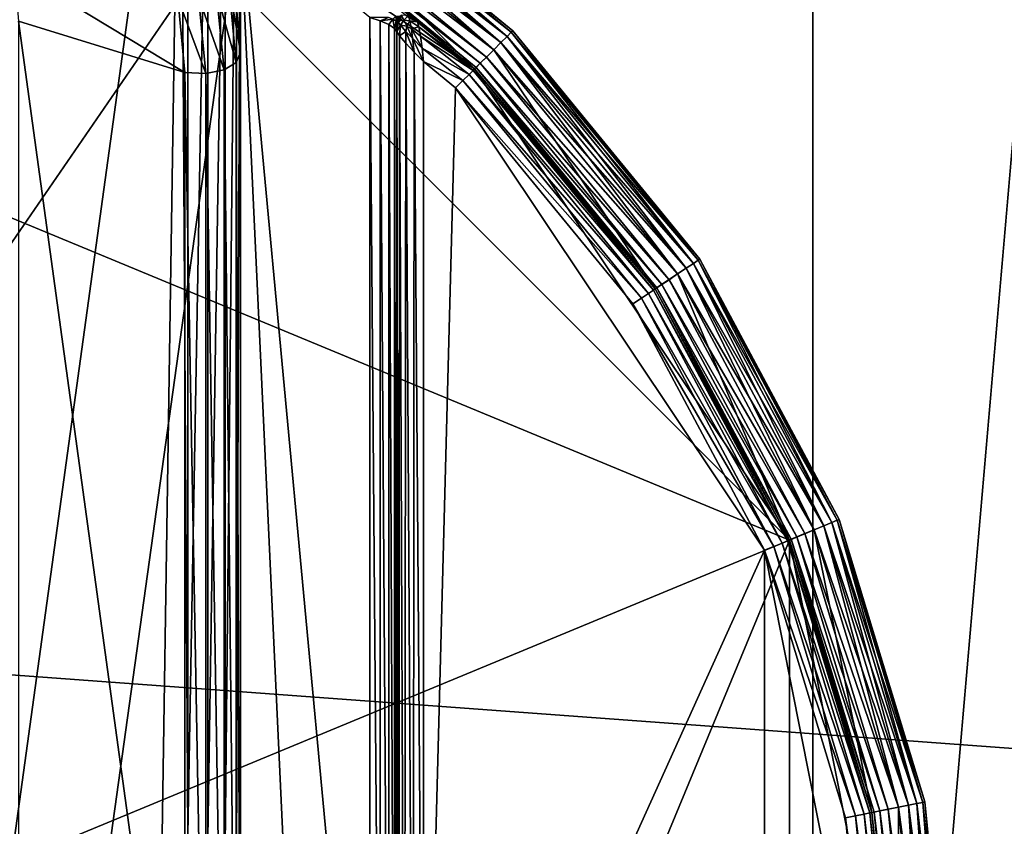
# Model space of a CAD drawing. Extents: x -0.474 to 0.456, y -0.043 to 0.054.
# Drawn here: x -0.133 to -0.129, y 0.001 to 0.004 of the extents above; entities that cross this region are included whole.
import ezdxf

# ---------------------------------------------------------------- set-up
doc = ezdxf.new("R2010")
doc.units = 0
doc.header["$MEASUREMENT"] = 0
doc.layers.get('0').update_dxf_attribs({"linetype": 'CONTINUOUS'})

msp = doc.modelspace()

# ---------------------------------------------------------------- linework, layer by layer
for points in [[(-0.1350301, -0.0048061, -0.0710884), (-0.1350302, 0.053638, -0.0124255), (-0.1298603, 0.0532773, -0.0120661)], [(-0.1350301, -0.0048061, -0.0710884), (-0.1298603, 0.0532773, -0.0120661), (-0.1298602, -0.0051668, -0.070729)], [(-0.1298602, -0.0051668, -0.070729), (-0.1298603, 0.0532773, -0.0120661), (-0.124889, 0.052209, -0.0110018)], [(-0.1298602, -0.0051668, -0.070729), (-0.124889, 0.052209, -0.0110018), (-0.124889, -0.0062351, -0.0696647)], [(0.230498, 0.039, 0.0354161), (0.230498, -0.039, 0.0354161), (-0.47168, -0.039, 0.0354161)], [(0.230498, 0.039, 0.0354161), (-0.47168, -0.039, 0.0354161), (-0.47168, 0.039, 0.0354161)], [(0.230498, -0.0251795, 0.0624483), (0.2304979, 0.0251795, 0.0624483), (-0.4540869, 0.0251795, 0.0624483)], [(0.230498, -0.0251795, 0.0624483), (-0.4540869, 0.0251795, 0.0624483), (-0.4540869, -0.0251795, 0.0624483)], [(-0.124889, -0.0409237, -0.0351055), (-0.1248891, 0.0175204, 0.0235574), (-0.1298603, 0.0164521, 0.0246217)], [(-0.1298603, -0.041992, -0.0340412), (-0.1298603, 0.0164521, 0.0246217), (-0.1350302, 0.0160914, 0.0249811)], [(-0.124889, -0.0409237, -0.0351055), (-0.1298603, 0.0164521, 0.0246217), (-0.1298603, -0.041992, -0.0340412)], [(-0.1298603, -0.041992, -0.0340412), (-0.1350302, 0.0160914, 0.0249811), (-0.1350301, -0.0423527, -0.0336818)], [(-0.1339017, 0.0068518, 0.0151745), (-0.132255, 0.0054981, 0.0138158), (-0.1330826, -0.0004944, 0.0078008)], [(-0.132255, 0.0054981, 0.0138158), (-0.1323339, 0.0003668, 0.0086652), (-0.1330826, -0.0004944, 0.0078008)], [(-0.132255, 0.0054981, 0.0138158), (-0.132228, 0.0009458, 0.0092464), (-0.1323339, 0.0003668, 0.0086652)], [(-0.132255, 0.0054981, 0.0138158), (-0.132228, 0.0052016, 0.0135181), (-0.132228, 0.0009458, 0.0092464)], [(-0.132228, 0.0009458, 0.0092464), (-0.132228, 0.0052016, 0.0135181), (-0.1321515, 0.0051925, 0.0135306)], [(-0.132228, 0.0009458, 0.0092464), (-0.1321515, 0.0051925, 0.0135306), (-0.1321515, 0.0009332, 0.0092554)], [(-0.1321515, 0.0009332, 0.0092554), (-0.1321515, 0.0051925, 0.0135306), (-0.1320866, 0.0051633, 0.0135627)], [(-0.1321515, 0.0009332, 0.0092554), (-0.1320866, 0.0051633, 0.0135627), (-0.1320866, 0.000901, 0.0092845)], [(-0.1320866, 0.000901, 0.0092845), (-0.1320866, 0.0051633, 0.0135627), (-0.1320432, 0.0051183, 0.0136095)], [(-0.1320866, 0.000901, 0.0092845), (-0.1320432, 0.0051183, 0.0136095), (-0.1320432, 0.0008541, 0.0093293)], [(-0.1320432, 0.0008541, 0.0093293), (-0.1320432, 0.0051183, 0.0136095), (-0.132028, 0.0050644, 0.0136638)], [(-0.1401115, -0.0021472, 0.0354446), (-0.1371349, 0.0050389, 0.0354446), (-0.1299488, 0.0020623, 0.0354446)], [(-0.1371349, 0.0050389, 0.0354446), (-0.1329254, 0.0050389, 0.0354446), (-0.1299488, 0.0020623, 0.0354446)], [(-0.1329254, 0.0050389, 0.0354446), (-0.1319745, 0.0045306, 0.0354446), (-0.1311411, 0.0038466, 0.0354446)], [(-0.1329254, 0.0050389, 0.0354446), (-0.1311411, 0.0038466, 0.0354446), (-0.1299488, 0.0020623, 0.0354446)], [(-0.132028, 0.0050644, 0.0136638), (-0.1320563, 0.0042201, 0.0151256), (-0.132028, 0.0039098, 0.0148142)], [(-0.1320432, 0.0008541, 0.0093293), (-0.132028, 0.0050644, 0.0136638), (-0.132028, 0.0007995, 0.009383)], [(-0.132028, 0.0007995, 0.009383), (-0.132028, 0.0050644, 0.0136638), (-0.132028, 0.0039098, 0.0148142)], [(-0.1320311, 0.0044458, 0.0174823), (-0.1370959, 0.0049447, 0.0174823), (-0.1373654, -0.0033112, 0.0174823)], [(-0.1318612, 0.0047002, 0.0353431), (-0.1310024, 0.0039852, 0.035382), (-0.1318656, 0.0046936, 0.035382)], [(-0.1318656, 0.0046936, 0.0345709), (-0.1309968, 0.0039908, 0.0346097), (-0.1318612, 0.0047002, 0.0346097)], [(-0.1318612, 0.0047002, 0.0353431), (-0.1318612, 0.0047002, 0.0346097), (-0.1309968, 0.0039908, 0.0346097)], [(-0.1318612, 0.0047002, 0.0353431), (-0.1309968, 0.0039908, 0.0346097), (-0.1309968, 0.0039908, 0.0353431)], [(-0.1318612, 0.0047002, 0.0353431), (-0.1309968, 0.0039908, 0.0353431), (-0.1310024, 0.0039852, 0.035382)], [(-0.1318779, 0.0046752, 0.0354149), (-0.1310415, 0.0039462, 0.0354369), (-0.1318963, 0.0046477, 0.0354369)], [(-0.1318963, 0.0046477, 0.0345159), (-0.1310181, 0.0039696, 0.0345379), (-0.1318779, 0.0046752, 0.0345379)], [(-0.1318656, 0.0046936, 0.035382), (-0.1310181, 0.0039696, 0.0354149), (-0.1318779, 0.0046752, 0.0354149)], [(-0.1318779, 0.0046752, 0.0345379), (-0.1310024, 0.0039852, 0.0345709), (-0.1318656, 0.0046936, 0.0345709)], [(-0.1318779, 0.0046752, 0.0354149), (-0.1310181, 0.0039696, 0.0354149), (-0.1310415, 0.0039462, 0.0354369)], [(-0.1318779, 0.0046752, 0.0345379), (-0.1310181, 0.0039696, 0.0345379), (-0.1310024, 0.0039852, 0.0345709)], [(-0.1318656, 0.0046936, 0.035382), (-0.1310024, 0.0039852, 0.035382), (-0.1310181, 0.0039696, 0.0354149)], [(-0.1318656, 0.0046936, 0.0345709), (-0.1310024, 0.0039852, 0.0345709), (-0.1309968, 0.0039908, 0.0346097)], [(-0.1318963, 0.0046477, 0.0354369), (-0.1310689, 0.0039187, 0.0354446), (-0.1319178, 0.0046154, 0.0354446)], [(-0.1319178, 0.0046154, 0.0345082), (-0.1310415, 0.0039462, 0.0345159), (-0.1318963, 0.0046477, 0.0345159)], [(-0.1318963, 0.0046477, 0.0354369), (-0.1310415, 0.0039462, 0.0354369), (-0.1310689, 0.0039187, 0.0354446)], [(-0.1318963, 0.0046477, 0.0345159), (-0.1310415, 0.0039462, 0.0345159), (-0.1310181, 0.0039696, 0.0345379)], [(-0.1311411, 0.0038466, 0.0354446), (-0.1319745, 0.0045306, 0.0354446), (-0.1319178, 0.0046154, 0.0354446)], [(-0.1319394, 0.0045831, 0.0345005), (-0.1310689, 0.0039187, 0.0345082), (-0.1319178, 0.0046154, 0.0345082)], [(-0.1319178, 0.0046154, 0.0345082), (-0.1310689, 0.0039187, 0.0345082), (-0.1310689, 0.0039187, 0.0345082)], [(-0.1319178, 0.0046154, 0.0345082), (-0.1310689, 0.0039187, 0.0345082), (-0.1319178, 0.0046154, 0.0345082)], [(-0.1311411, 0.0038466, 0.0354446), (-0.1319178, 0.0046154, 0.0354446), (-0.1310689, 0.0039187, 0.0354446)], [(-0.1319178, 0.0046154, 0.0345082), (-0.1310689, 0.0039187, 0.0345082), (-0.1310415, 0.0039462, 0.0345159)], [(-0.1319701, 0.0045372, 0.0344456), (-0.1311198, 0.0038679, 0.0344785), (-0.1319578, 0.0045556, 0.0344785)], [(-0.1319578, 0.0045556, 0.0344785), (-0.1310964, 0.0038912, 0.0345005), (-0.1319394, 0.0045831, 0.0345005)], [(-0.1319578, 0.0045556, 0.0344785), (-0.1311198, 0.0038679, 0.0344785), (-0.1310964, 0.0038912, 0.0345005)], [(-0.1319394, 0.0045831, 0.0345005), (-0.1310964, 0.0038912, 0.0345005), (-0.1310689, 0.0039187, 0.0345082)], [(-0.1319789, 0.004524, 0.017545), (-0.131358, 0.0040246, 0.0175838), (-0.1319745, 0.0045306, 0.0175838)], [(-0.1319789, 0.004524, 0.017545), (-0.1313894, 0.0040404, 0.017545), (-0.131358, 0.0040246, 0.0175838)], [(-0.1319745, 0.0045306, 0.0344067), (-0.1311355, 0.0038522, 0.0344456), (-0.1319701, 0.0045372, 0.0344456)], [(-0.1311411, 0.0038466, 0.0344067), (-0.1319745, 0.0045306, 0.0344067), (-0.1319745, 0.0045306, 0.0175838)], [(-0.1311411, 0.0038466, 0.0344067), (-0.1319745, 0.0045306, 0.0175838), (-0.131358, 0.0040246, 0.0175838)], [(-0.1319745, 0.0045306, 0.0344067), (-0.1311411, 0.0038466, 0.0344067), (-0.1311355, 0.0038522, 0.0344456)], [(-0.1319701, 0.0045372, 0.0344456), (-0.1311355, 0.0038522, 0.0344456), (-0.1311198, 0.0038679, 0.0344785)], [(-0.1373654, -0.0033112, 0.0174823), (-0.1331571, -0.0036349, 0.0174823), (-0.1320311, 0.0044458, 0.0174823)], [(-0.1331571, -0.0036349, 0.0174823), (-0.1317336, -0.0019383, 0.0174823), (-0.1320311, 0.0044458, 0.0174823)], [(-0.1315379, -0.0008265, 0.0174823), (-0.1315379, 0.004041, 0.0174823), (-0.1320311, 0.0044458, 0.0174823)], [(-0.1317336, -0.0019383, 0.0174823), (-0.1315379, -0.0008265, 0.0174823), (-0.1320311, 0.0044458, 0.0174823)], [(-0.1328859, 0.0042247, 0.0154136), (-0.1328686, 0.0040274, 0.0152156), (-0.1322391, 0.0038332, 0.0150207)], [(-0.1328859, 0.0042247, 0.0154136), (-0.1322391, 0.0038332, 0.0150207), (-0.1322655, 0.0041153, 0.0153038)], [(-0.132028, 0.0039098, 0.0148142), (-0.1320563, 0.0042201, 0.0151256), (-0.1320739, 0.0041771, 0.0151909)], [(-0.1320905, 0.0038426, 0.0149471), (-0.1321199, 0.0041421, 0.0152477), (-0.1321872, 0.0041204, 0.0152873)], [(-0.1320446, 0.0038708, 0.0148835), (-0.1320739, 0.0041771, 0.0151909), (-0.1321199, 0.0041421, 0.0152477)], [(-0.1320446, 0.0038708, 0.0148835), (-0.1321199, 0.0041421, 0.0152477), (-0.1320905, 0.0038426, 0.0149471)], [(-0.132028, 0.0039098, 0.0148142), (-0.1320739, 0.0041771, 0.0151909), (-0.1320446, 0.0038708, 0.0148835)], [(-0.1321588, 0.0038294, 0.0149953), (-0.1321872, 0.0041204, 0.0152873), (-0.1322655, 0.0041153, 0.0153038)], [(-0.1321588, 0.0038294, 0.0149953), (-0.1322655, 0.0041153, 0.0153038), (-0.1322391, 0.0038332, 0.0150207)], [(-0.1320905, 0.0038426, 0.0149471), (-0.1321872, 0.0041204, 0.0152873), (-0.1321588, 0.0038294, 0.0149953)], [(-0.1315379, 0.004041, 0.0174823), (-0.1314991, 0.0040288, 0.0174746), (-0.1314668, 0.0040417, 0.0174823)], [(-0.1314991, -0.0008282, 0.0174746), (-0.1314991, 0.0040288, 0.0174746), (-0.1315379, 0.004041, 0.0174823)], [(-0.1314991, -0.0008282, 0.0174746), (-0.1315379, 0.004041, 0.0174823), (-0.1315379, -0.0008265, 0.0174823)], [(-0.1314991, 0.0040288, 0.0174746), (-0.1314511, 0.0040352, 0.0174689), (-0.1314668, 0.0040417, 0.0174823)], [(-0.1314991, 0.0040288, 0.0174746), (-0.1314662, 0.0040143, 0.0174526), (-0.1314511, 0.0040352, 0.0174689)], [(-0.1314662, -0.0008296, 0.0174526), (-0.1314662, 0.0040143, 0.0174526), (-0.1314991, 0.0040288, 0.0174746)], [(-0.1314662, -0.0008296, 0.0174526), (-0.1314991, 0.0040288, 0.0174746), (-0.1314991, -0.0008282, 0.0174746)], [(-0.1314441, 0.0039998, 0.0174197), (-0.1314511, 0.0040352, 0.0174689), (-0.1314662, 0.0040143, 0.0174526)], [(-0.1314386, 0.0040277, 0.0174513), (-0.1314385, 0.0040449, 0.0174823), (-0.1314511, 0.0040352, 0.0174689)], [(-0.1314441, 0.0039998, 0.0174197), (-0.1314386, 0.0040277, 0.0174513), (-0.1314511, 0.0040352, 0.0174689)], [(-0.1314304, 0.0040215, 0.0174274), (-0.1314273, 0.0040459, 0.0174823), (-0.1314386, 0.0040277, 0.0174513)], [(-0.1314386, 0.0040277, 0.0174513), (-0.1314273, 0.0040459, 0.0174823), (-0.1314385, 0.0040449, 0.0174823)], [(-0.1314364, 0.0039875, 0.0117748), (-0.1314213, 0.0040124, 0.011735), (-0.131434, 0.0040289, 0.0117748)], [(-0.1314364, 0.0039875, 0.0173809), (-0.1314364, 0.0039875, 0.0117748), (-0.131434, 0.0040289, 0.0117748)], [(-0.1314364, 0.0039875, 0.0173809), (-0.131434, 0.0040289, 0.0117748), (-0.1314304, 0.0040215, 0.0174274)], [(-0.131434, 0.0040289, 0.0117748), (-0.1314088, 0.0040305, 0.011737), (-0.1314182, 0.0040505, 0.0117748)], [(-0.1314304, 0.0040215, 0.0174274), (-0.131434, 0.0040289, 0.0117748), (-0.1314182, 0.0040505, 0.0117748)], [(-0.131434, 0.0040289, 0.0117748), (-0.1314213, 0.0040124, 0.011735), (-0.1314088, 0.0040305, 0.011737)], [(-0.1314304, 0.0040215, 0.0174274), (-0.1314182, 0.0040505, 0.0117748), (-0.1314134, 0.0040404, 0.0174823)], [(-0.1314304, 0.0040215, 0.0174274), (-0.1314134, 0.0040404, 0.0174823), (-0.1314273, 0.0040459, 0.0174823)], [(-0.1314213, 0.0040124, 0.011735), (-0.1313984, 0.0040086, 0.0117162), (-0.1314088, 0.0040305, 0.011737)], [(-0.1313915, 0.004049, 0.0117748), (-0.1314182, 0.0040505, 0.0117748), (-0.1314088, 0.0040305, 0.011737)], [(-0.1313915, 0.004049, 0.0117748), (-0.1314088, 0.0040305, 0.011737), (-0.1313868, 0.0040288, 0.011735)], [(-0.1313868, 0.0040288, 0.011735), (-0.1314088, 0.0040305, 0.011737), (-0.1313984, 0.0040086, 0.0117162)], [(-0.1313868, 0.0040288, 0.011735), (-0.1313984, 0.0040086, 0.0117162), (-0.13138, 0.0039984, 0.0117082)], [(-0.131358, 0.0040246, 0.0117748), (-0.1313915, 0.004049, 0.0117748), (-0.1313868, 0.0040288, 0.011735)], [(-0.131388, 0.0040416, 0.0175373), (-0.1313915, 0.004049, 0.0117748), (-0.131358, 0.0040246, 0.0117748)], [(-0.131358, 0.0040246, 0.0175838), (-0.1313894, 0.0040404, 0.017545), (-0.131388, 0.0040416, 0.0175373)], [(-0.131388, 0.0040416, 0.0175373), (-0.131358, 0.0040246, 0.0117748), (-0.131358, 0.0040246, 0.0175838)], [(-0.131358, 0.0040246, 0.0117748), (-0.1313868, 0.0040288, 0.011735), (-0.1313527, 0.0040057, 0.011736)], [(-0.1313527, 0.0040057, 0.011736), (-0.1313868, 0.0040288, 0.011735), (-0.13138, 0.0039984, 0.0117082)], [(-0.1328686, 0.0040274, 0.0152156), (-0.1328686, -0.000756, 0.0104142), (-0.1322391, -0.0005619, 0.0106091)], [(-0.1328686, 0.0040274, 0.0152156), (-0.1322391, -0.0005619, 0.0106091), (-0.1322391, 0.0038332, 0.0150207)], [(-0.1314442, -0.0008306, 0.0174197), (-0.1314441, 0.0039998, 0.0174197), (-0.1314662, 0.0040143, 0.0174526)], [(-0.1314442, -0.0008306, 0.0174197), (-0.1314662, 0.0040143, 0.0174526), (-0.1314662, -0.0008296, 0.0174526)], [(-0.1314364, -0.0008309, 0.0173809), (-0.1314441, 0.0039998, 0.0174197), (-0.1314442, -0.0008306, 0.0174197)], [(-0.1314364, 0.0039875, 0.0173809), (-0.1314386, 0.0040277, 0.0174513), (-0.1314441, 0.0039998, 0.0174197)], [(-0.1314364, -0.0008309, 0.0173809), (-0.1314364, 0.0039875, 0.0173809), (-0.1314441, 0.0039998, 0.0174197)], [(-0.1314364, 0.0039875, 0.0173809), (-0.1314304, 0.0040215, 0.0174274), (-0.1314386, 0.0040277, 0.0174513)], [(-0.1314364, 0.0039875, 0.0117748), (-0.1314252, 0.0039715, 0.011736), (-0.1314213, 0.0040124, 0.011735)], [(-0.1314252, 0.0039715, 0.011736), (-0.1314022, 0.0039879, 0.0117082), (-0.1314213, 0.0040124, 0.011735)], [(-0.1314213, 0.0040124, 0.011735), (-0.1314022, 0.0039879, 0.0117082), (-0.1313984, 0.0040086, 0.0117162)], [(-0.1313767, 0.0039627, 0.0116904), (-0.1313984, 0.0040086, 0.0117162), (-0.1314022, 0.0039879, 0.0117082)], [(-0.1313767, 0.0039627, 0.0116904), (-0.13138, 0.0039984, 0.0117082), (-0.1313984, 0.0040086, 0.0117162)], [(-0.1313527, 0.0040057, 0.011736), (-0.13138, 0.0039984, 0.0117082), (-0.1313464, 0.0039706, 0.0117031)], [(-0.1313402, 0.0039245, 0.0116811), (-0.1313464, 0.0039706, 0.0117031), (-0.13138, 0.0039984, 0.0117082)], [(-0.1313402, 0.0039245, 0.0116811), (-0.13138, 0.0039984, 0.0117082), (-0.1313767, 0.0039627, 0.0116904)], [(-0.131358, 0.0040246, 0.0117748), (-0.1311411, 0.0038466, 0.0117748), (-0.1311411, 0.0038466, 0.0344067)], [(-0.131358, 0.0040246, 0.0175838), (-0.131358, 0.0040246, 0.0117748), (-0.1311411, 0.0038466, 0.0344067)], [(-0.1311411, 0.0038466, 0.0117748), (-0.131358, 0.0040246, 0.0117748), (-0.1313527, 0.0040057, 0.011736)], [(-0.1311411, 0.0038466, 0.0117748), (-0.1313527, 0.0040057, 0.011736), (-0.1311466, 0.003841, 0.011736)], [(-0.1311466, 0.003841, 0.011736), (-0.1313527, 0.0040057, 0.011736), (-0.1313464, 0.0039706, 0.0117031)], [(-0.1314364, 0.0039875, 0.0173809), (-0.1314364, -0.0008309, 0.0173809), (-0.1314364, -0.000831, 0.0117748)], [(-0.1314364, 0.0039875, 0.0173809), (-0.1314364, -0.000831, 0.0117748), (-0.1314364, 0.0039875, 0.0117748)], [(-0.1314364, 0.0039875, 0.0117748), (-0.1314364, -0.000831, 0.0117748), (-0.1314287, -0.0008313, 0.011736)], [(-0.1314364, 0.0039875, 0.0117748), (-0.1314287, -0.0008313, 0.011736), (-0.1314252, 0.0039715, 0.011736)], [(-0.1314252, 0.0039715, 0.011736), (-0.1314287, -0.0008313, 0.011736), (-0.1314066, -0.0008323, 0.0117031)], [(-0.1314252, 0.0039715, 0.011736), (-0.1314019, 0.0039443, 0.0117031), (-0.1314022, 0.0039879, 0.0117082)], [(-0.1314252, 0.0039715, 0.011736), (-0.1314066, -0.0008323, 0.0117031), (-0.1314019, 0.0039443, 0.0117031)], [(-0.1313702, 0.0039103, 0.0116811), (-0.1313767, 0.0039627, 0.0116904), (-0.1314022, 0.0039879, 0.0117082)], [(-0.1313702, 0.0039103, 0.0116811), (-0.1314022, 0.0039879, 0.0117082), (-0.1314019, 0.0039443, 0.0117031)], [(-0.1313349, 0.0038745, 0.0116733), (-0.1313402, 0.0039245, 0.0116811), (-0.1313767, 0.0039627, 0.0116904)], [(-0.1313349, 0.0038745, 0.0116733), (-0.1313767, 0.0039627, 0.0116904), (-0.1313702, 0.0039103, 0.0116811)], [(-0.1311466, 0.003841, 0.011736), (-0.1313464, 0.0039706, 0.0117031), (-0.1311623, 0.0038253, 0.0117031)], [(-0.1311623, 0.0038253, 0.0117031), (-0.1313464, 0.0039706, 0.0117031), (-0.1313402, 0.0039245, 0.0116811)], [(-0.1310181, 0.0039696, 0.0354149), (-0.13034, 0.0030914, 0.0354369), (-0.1310415, 0.0039462, 0.0354369)], [(-0.1310415, 0.0039462, 0.0345159), (-0.1303125, 0.0031098, 0.0345379), (-0.1310181, 0.0039696, 0.0345379)], [(-0.1310024, 0.0039852, 0.035382), (-0.1303125, 0.0031098, 0.0354149), (-0.1310181, 0.0039696, 0.0354149)], [(-0.1310181, 0.0039696, 0.0345379), (-0.1302941, 0.0031221, 0.0345709), (-0.1310024, 0.0039852, 0.0345709)], [(-0.1310181, 0.0039696, 0.0354149), (-0.1303125, 0.0031098, 0.0354149), (-0.13034, 0.0030914, 0.0354369)], [(-0.1310181, 0.0039696, 0.0345379), (-0.1303125, 0.0031098, 0.0345379), (-0.1302941, 0.0031221, 0.0345709)], [(-0.1309968, 0.0039908, 0.0353431), (-0.1302941, 0.0031221, 0.035382), (-0.1310024, 0.0039852, 0.035382)], [(-0.1310024, 0.0039852, 0.0345709), (-0.1302875, 0.0031265, 0.0346097), (-0.1309968, 0.0039908, 0.0346097)], [(-0.1310024, 0.0039852, 0.035382), (-0.1302941, 0.0031221, 0.035382), (-0.1303125, 0.0031098, 0.0354149)], [(-0.1310024, 0.0039852, 0.0345709), (-0.1302941, 0.0031221, 0.0345709), (-0.1302875, 0.0031265, 0.0346097)], [(-0.1309968, 0.0039908, 0.0353431), (-0.1309968, 0.0039908, 0.0346097), (-0.1302875, 0.0031265, 0.0346097)], [(-0.1309968, 0.0039908, 0.0353431), (-0.1302875, 0.0031265, 0.0346097), (-0.1302875, 0.0031265, 0.0353431)], [(-0.1309968, 0.0039908, 0.0353431), (-0.1302875, 0.0031265, 0.0353431), (-0.1302941, 0.0031221, 0.035382)], [(-0.1314019, 0.0039443, 0.0117031), (-0.1314066, -0.0008323, 0.0117031), (-0.1313737, -0.0008337, 0.0116811)], [(-0.1314019, 0.0039443, 0.0117031), (-0.1313737, -0.0008337, 0.0116811), (-0.1313702, 0.0039103, 0.0116811)], [(-0.1311623, 0.0038253, 0.0117031), (-0.1313402, 0.0039245, 0.0116811), (-0.1311857, 0.003802, 0.0116811)], [(-0.1311857, 0.003802, 0.0116811), (-0.1313402, 0.0039245, 0.0116811), (-0.1313349, 0.0038745, 0.0116733)], [(-0.1304571, 0.0030132, 0.0354446), (-0.1311411, 0.0038466, 0.0354446), (-0.1310689, 0.0039187, 0.0354446)], [(-0.1310964, 0.0038912, 0.0345005), (-0.1303723, 0.0030698, 0.0345082), (-0.1310689, 0.0039187, 0.0345082)], [(-0.1310415, 0.0039462, 0.0354369), (-0.1303723, 0.0030698, 0.0354446), (-0.1310689, 0.0039187, 0.0354446)], [(-0.1310689, 0.0039187, 0.0345082), (-0.13034, 0.0030914, 0.0345159), (-0.1310415, 0.0039462, 0.0345159)], [(-0.1310689, 0.0039187, 0.0345082), (-0.1303723, 0.0030698, 0.0345082), (-0.1303723, 0.0030698, 0.0345082)], [(-0.1310689, 0.0039187, 0.0345082), (-0.1303723, 0.0030698, 0.0345082), (-0.1310689, 0.0039187, 0.0345082)], [(-0.1304571, 0.0030132, 0.0354446), (-0.1310689, 0.0039187, 0.0354446), (-0.1303723, 0.0030698, 0.0354446)], [(-0.1310689, 0.0039187, 0.0345082), (-0.1303723, 0.0030698, 0.0345082), (-0.13034, 0.0030914, 0.0345159)], [(-0.1310415, 0.0039462, 0.0354369), (-0.13034, 0.0030914, 0.0354369), (-0.1303723, 0.0030698, 0.0354446)], [(-0.1310415, 0.0039462, 0.0345159), (-0.13034, 0.0030914, 0.0345159), (-0.1303125, 0.0031098, 0.0345379)], [(-0.132028, -0.0003551, 0.0105333), (-0.132028, 0.0039098, 0.0148142), (-0.1320446, 0.0038708, 0.0148835)], [(-0.132028, 0.0007995, 0.009383), (-0.132028, 0.0039098, 0.0148142), (-0.132028, -0.0003551, 0.0105333)], [(-0.1313702, 0.0039103, 0.0116811), (-0.1313737, -0.0008337, 0.0116811), (-0.1313349, -0.0008354, 0.0116733)], [(-0.1313702, 0.0039103, 0.0116811), (-0.1313349, -0.0008354, 0.0116733), (-0.1313349, 0.0038745, 0.0116733)], [(-0.1311198, 0.0038679, 0.0344785), (-0.1304046, 0.0030482, 0.0345005), (-0.1310964, 0.0038912, 0.0345005)], [(-0.1310964, 0.0038912, 0.0345005), (-0.1304046, 0.0030482, 0.0345005), (-0.1303723, 0.0030698, 0.0345082)], [(-0.1320905, -0.0004883, 0.0106), (-0.1320905, 0.0038426, 0.0149471), (-0.1321588, 0.0038294, 0.0149953)], [(-0.1320446, -0.0004246, 0.010572), (-0.1320446, 0.0038708, 0.0148835), (-0.1320905, 0.0038426, 0.0149471)], [(-0.1320446, -0.0004246, 0.010572), (-0.1320905, 0.0038426, 0.0149471), (-0.1320905, -0.0004883, 0.0106)], [(-0.132028, -0.0003551, 0.0105333), (-0.1320446, 0.0038708, 0.0148835), (-0.1320446, -0.0004246, 0.010572)], [(-0.1311857, 0.003802, 0.0116811), (-0.1313349, 0.0038745, 0.0116733), (-0.1312132, 0.0037745, 0.0116733)], [(-0.1312132, 0.0037745, 0.0116733), (-0.1313349, 0.0038745, 0.0116733), (-0.1313349, -0.0008354, 0.0116733)], [(-0.1311466, 0.003841, 0.011736), (-0.130457, 0.0030132, 0.0117748), (-0.1311411, 0.0038466, 0.0117748)], [(-0.1311411, 0.0038466, 0.0344067), (-0.1304505, 0.0030176, 0.0344456), (-0.1311355, 0.0038522, 0.0344456)], [(-0.1311411, 0.0038466, 0.0354446), (-0.1304571, 0.0030132, 0.0354446), (-0.1299488, 0.0020623, 0.0354446)], [(-0.1311411, 0.0038466, 0.0344067), (-0.1311411, 0.0038466, 0.0117748), (-0.130457, 0.0030132, 0.0117748)], [(-0.1311411, 0.0038466, 0.0344067), (-0.130457, 0.0030132, 0.0117748), (-0.1304571, 0.0030132, 0.0344067)], [(-0.1311411, 0.0038466, 0.0344067), (-0.1304571, 0.0030132, 0.0344067), (-0.1304505, 0.0030176, 0.0344456)], [(-0.1311355, 0.0038522, 0.0344456), (-0.1304321, 0.0030299, 0.0344785), (-0.1311198, 0.0038679, 0.0344785)], [(-0.1311355, 0.0038522, 0.0344456), (-0.1304505, 0.0030176, 0.0344456), (-0.1304321, 0.0030299, 0.0344785)], [(-0.1311198, 0.0038679, 0.0344785), (-0.1304321, 0.0030299, 0.0344785), (-0.1304046, 0.0030482, 0.0345005)], [(-0.1321588, -0.0005365, 0.010613), (-0.1321588, 0.0038294, 0.0149953), (-0.1322391, 0.0038332, 0.0150207)], [(-0.1321588, -0.0005365, 0.010613), (-0.1322391, 0.0038332, 0.0150207), (-0.1322391, -0.0005619, 0.0106091)], [(-0.1320905, -0.0004883, 0.0106), (-0.1321588, 0.0038294, 0.0149953), (-0.1321588, -0.0005365, 0.010613)], [(-0.1311857, 0.003802, 0.0116811), (-0.130482, 0.0029965, 0.0117031), (-0.1311623, 0.0038253, 0.0117031)], [(-0.1311623, 0.0038253, 0.0117031), (-0.1304636, 0.0030088, 0.011736), (-0.1311466, 0.003841, 0.011736)], [(-0.1311623, 0.0038253, 0.0117031), (-0.130482, 0.0029965, 0.0117031), (-0.1304636, 0.0030088, 0.011736)], [(-0.1311466, 0.003841, 0.011736), (-0.1304636, 0.0030088, 0.011736), (-0.130457, 0.0030132, 0.0117748)], [(-0.130043, 0.0020233, 0.0116733), (-0.1312132, 0.0037745, 0.0116733), (-0.1313349, -0.0008354, 0.0116733)], [(-0.1312132, 0.0037745, 0.0116733), (-0.1305095, 0.0029781, 0.0116811), (-0.1311857, 0.003802, 0.0116811)], [(-0.1312132, 0.0037745, 0.0116733), (-0.1305418, 0.0029565, 0.0116733), (-0.1305095, 0.0029781, 0.0116811)], [(-0.130043, 0.0020233, 0.0116733), (-0.1305418, 0.0029565, 0.0116733), (-0.1312132, 0.0037745, 0.0116733)], [(-0.1311857, 0.003802, 0.0116811), (-0.1305095, 0.0029781, 0.0116811), (-0.130482, 0.0029965, 0.0117031)], [(-0.1303125, 0.0031098, 0.0354149), (-0.1298187, 0.0021162, 0.0354369), (-0.13034, 0.0030914, 0.0354369)], [(-0.13034, 0.0030914, 0.0345159), (-0.1297882, 0.0021288, 0.0345379), (-0.1303125, 0.0031098, 0.0345379)], [(-0.1302941, 0.0031221, 0.035382), (-0.1297882, 0.0021288, 0.0354149), (-0.1303125, 0.0031098, 0.0354149)], [(-0.1303125, 0.0031098, 0.0345379), (-0.1297677, 0.0021373, 0.0345709), (-0.1302941, 0.0031221, 0.0345709)], [(-0.1303125, 0.0031098, 0.0354149), (-0.1297882, 0.0021288, 0.0354149), (-0.1298187, 0.0021162, 0.0354369)], [(-0.1303125, 0.0031098, 0.0345379), (-0.1297882, 0.0021288, 0.0345379), (-0.1297677, 0.0021373, 0.0345709)], [(-0.1302875, 0.0031265, 0.0353431), (-0.1297677, 0.0021373, 0.035382), (-0.1302941, 0.0031221, 0.035382)], [(-0.1302941, 0.0031221, 0.0345709), (-0.1297604, 0.0021403, 0.0346097), (-0.1302875, 0.0031265, 0.0346097)], [(-0.1302941, 0.0031221, 0.035382), (-0.1297677, 0.0021373, 0.035382), (-0.1297882, 0.0021288, 0.0354149)], [(-0.1302941, 0.0031221, 0.0345709), (-0.1297677, 0.0021373, 0.0345709), (-0.1297604, 0.0021403, 0.0346097)], [(-0.1302875, 0.0031265, 0.0353431), (-0.1302875, 0.0031265, 0.0346097), (-0.1297604, 0.0021403, 0.0346097)], [(-0.1302875, 0.0031265, 0.0353431), (-0.1297604, 0.0021403, 0.0346097), (-0.1297604, 0.0021403, 0.0353431)], [(-0.1302875, 0.0031265, 0.0353431), (-0.1297604, 0.0021403, 0.0353431), (-0.1297677, 0.0021373, 0.035382)], [(-0.1299488, 0.0020623, 0.0354446), (-0.1304571, 0.0030132, 0.0354446), (-0.1303723, 0.0030698, 0.0354446)], [(-0.1304046, 0.0030482, 0.0345005), (-0.1298546, 0.0021013, 0.0345082), (-0.1303723, 0.0030698, 0.0345082)], [(-0.13034, 0.0030914, 0.0354369), (-0.1298546, 0.0021013, 0.0354446), (-0.1303723, 0.0030698, 0.0354446)], [(-0.1303723, 0.0030698, 0.0345082), (-0.1298187, 0.0021162, 0.0345159), (-0.13034, 0.0030914, 0.0345159)], [(-0.1303723, 0.0030698, 0.0345082), (-0.1298546, 0.0021013, 0.0345082), (-0.1298546, 0.0021013, 0.0345082)], [(-0.1303723, 0.0030698, 0.0345082), (-0.1298546, 0.0021013, 0.0345082), (-0.1303723, 0.0030698, 0.0345082)], [(-0.1299488, 0.0020623, 0.0354446), (-0.1303723, 0.0030698, 0.0354446), (-0.1298546, 0.0021013, 0.0354446)], [(-0.1303723, 0.0030698, 0.0345082), (-0.1298546, 0.0021013, 0.0345082), (-0.1298187, 0.0021162, 0.0345159)], [(-0.13034, 0.0030914, 0.0354369), (-0.1298187, 0.0021162, 0.0354369), (-0.1298546, 0.0021013, 0.0354446)], [(-0.13034, 0.0030914, 0.0345159), (-0.1298187, 0.0021162, 0.0345159), (-0.1297882, 0.0021288, 0.0345379)], [(-0.1304505, 0.0030176, 0.0344456), (-0.129921, 0.0020738, 0.0344785), (-0.1304321, 0.0030299, 0.0344785)], [(-0.1304321, 0.0030299, 0.0344785), (-0.1298905, 0.0020864, 0.0345005), (-0.1304046, 0.0030482, 0.0345005)], [(-0.1304321, 0.0030299, 0.0344785), (-0.129921, 0.0020738, 0.0344785), (-0.1298905, 0.0020864, 0.0345005)], [(-0.1304046, 0.0030482, 0.0345005), (-0.1298905, 0.0020864, 0.0345005), (-0.1298546, 0.0021013, 0.0345082)], [(-0.1305095, 0.0029781, 0.0116811), (-0.1299766, 0.0020508, 0.0117031), (-0.130482, 0.0029965, 0.0117031)], [(-0.130482, 0.0029965, 0.0117031), (-0.1299561, 0.0020593, 0.011736), (-0.1304636, 0.0030088, 0.011736)], [(-0.130482, 0.0029965, 0.0117031), (-0.1299766, 0.0020508, 0.0117031), (-0.1299561, 0.0020593, 0.011736)], [(-0.1304636, 0.0030088, 0.011736), (-0.1299488, 0.0020623, 0.0117748), (-0.130457, 0.0030132, 0.0117748)], [(-0.1304636, 0.0030088, 0.011736), (-0.1299561, 0.0020593, 0.011736), (-0.1299488, 0.0020623, 0.0117748)], [(-0.1304571, 0.0030132, 0.0344067), (-0.1299415, 0.0020653, 0.0344456), (-0.1304505, 0.0030176, 0.0344456)], [(-0.1304571, 0.0030132, 0.0344067), (-0.130457, 0.0030132, 0.0117748), (-0.1299488, 0.0020623, 0.0117748)], [(-0.1304571, 0.0030132, 0.0344067), (-0.1299488, 0.0020623, 0.0117748), (-0.1299488, 0.0020623, 0.0344067)], [(-0.1304571, 0.0030132, 0.0344067), (-0.1299488, 0.0020623, 0.0344067), (-0.1299415, 0.0020653, 0.0344456)], [(-0.1304505, 0.0030176, 0.0344456), (-0.1299415, 0.0020653, 0.0344456), (-0.129921, 0.0020738, 0.0344785)], [(-0.1305418, 0.0029565, 0.0116733), (-0.1300071, 0.0020381, 0.0116811), (-0.1305095, 0.0029781, 0.0116811)], [(-0.1305418, 0.0029565, 0.0116733), (-0.130043, 0.0020233, 0.0116733), (-0.1300071, 0.0020381, 0.0116811)], [(-0.1305095, 0.0029781, 0.0116811), (-0.1300071, 0.0020381, 0.0116811), (-0.1299766, 0.0020508, 0.0117031)], [(-0.1297882, 0.0021288, 0.0354149), (-0.1294977, 0.001058, 0.0354369), (-0.1298187, 0.0021162, 0.0354369)], [(-0.1298187, 0.0021162, 0.0345159), (-0.1294653, 0.0010645, 0.0345379), (-0.1297882, 0.0021288, 0.0345379)], [(-0.1297677, 0.0021373, 0.035382), (-0.1294653, 0.0010645, 0.0354149), (-0.1297882, 0.0021288, 0.0354149)], [(-0.1297882, 0.0021288, 0.0345379), (-0.1294436, 0.0010688, 0.0345709), (-0.1297677, 0.0021373, 0.0345709)], [(-0.1297882, 0.0021288, 0.0354149), (-0.1294653, 0.0010645, 0.0354149), (-0.1294977, 0.001058, 0.0354369)], [(-0.1297882, 0.0021288, 0.0345379), (-0.1294653, 0.0010645, 0.0345379), (-0.1294436, 0.0010688, 0.0345709)], [(-0.1297604, 0.0021403, 0.0353431), (-0.1294436, 0.0010688, 0.035382), (-0.1297677, 0.0021373, 0.035382)], [(-0.1297677, 0.0021373, 0.0345709), (-0.1294358, 0.0010703, 0.0346097), (-0.1297604, 0.0021403, 0.0346097)], [(-0.1297677, 0.0021373, 0.035382), (-0.1294436, 0.0010688, 0.035382), (-0.1294653, 0.0010645, 0.0354149)], [(-0.1297677, 0.0021373, 0.0345709), (-0.1294436, 0.0010688, 0.0345709), (-0.1294358, 0.0010703, 0.0346097)], [(-0.1297604, 0.0021403, 0.0353431), (-0.1297604, 0.0021403, 0.0346097), (-0.1294358, 0.0010703, 0.0346097)], [(-0.1297604, 0.0021403, 0.0353431), (-0.1294358, 0.0010703, 0.0346097), (-0.1294358, 0.0010703, 0.0353431)], [(-0.1297604, 0.0021403, 0.0353431), (-0.1294358, 0.0010703, 0.0353431), (-0.1294436, 0.0010688, 0.035382)], [(-0.1296358, 0.0010305, 0.0354446), (-0.1299488, 0.0020623, 0.0354446), (-0.1298546, 0.0021013, 0.0354446)], [(-0.1298905, 0.0020864, 0.0345005), (-0.1295358, 0.0010504, 0.0345082), (-0.1298546, 0.0021013, 0.0345082)], [(-0.1298187, 0.0021162, 0.0354369), (-0.1295358, 0.0010504, 0.0354446), (-0.1298546, 0.0021013, 0.0354446)], [(-0.1298546, 0.0021013, 0.0345082), (-0.1294977, 0.001058, 0.0345159), (-0.1298187, 0.0021162, 0.0345159)], [(-0.1298546, 0.0021013, 0.0345082), (-0.1295358, 0.0010504, 0.0345082), (-0.1295358, 0.0010504, 0.0345082)], [(-0.1298546, 0.0021013, 0.0345082), (-0.1295358, 0.0010504, 0.0345082), (-0.1298546, 0.0021013, 0.0345082)], [(-0.1296358, 0.0010305, 0.0354446), (-0.1298546, 0.0021013, 0.0354446), (-0.1295358, 0.0010504, 0.0354446)], [(-0.1298546, 0.0021013, 0.0345082), (-0.1295358, 0.0010504, 0.0345082), (-0.1294977, 0.001058, 0.0345159)], [(-0.1298187, 0.0021162, 0.0354369), (-0.1294977, 0.001058, 0.0354369), (-0.1295358, 0.0010504, 0.0354446)], [(-0.1298187, 0.0021162, 0.0345159), (-0.1294977, 0.001058, 0.0345159), (-0.1294653, 0.0010645, 0.0345379)], [(-0.1299488, 0.0020623, 0.0354446), (-0.1329254, -0.0051238, 0.0354446), (-0.1401115, -0.0021472, 0.0354446)], [(-0.1299488, 0.0020623, 0.0354446), (-0.1299488, -0.0021472, 0.0354446), (-0.1329254, -0.0051238, 0.0354446)], [(-0.1299766, 0.0020508, 0.0117031), (-0.1296436, 0.001029, 0.011736), (-0.1299561, 0.0020593, 0.011736)], [(-0.1299561, 0.0020593, 0.011736), (-0.1296358, 0.0010305, 0.0117748), (-0.1299488, 0.0020623, 0.0117748)], [(-0.1299561, 0.0020593, 0.011736), (-0.1296436, 0.001029, 0.011736), (-0.1296358, 0.0010305, 0.0117748)], [(-0.1299488, 0.0020623, 0.0344067), (-0.1296281, 0.0010321, 0.0344456), (-0.1299415, 0.0020653, 0.0344456)], [(-0.1299488, 0.0020623, 0.0344067), (-0.1299488, 0.0020623, 0.0117748), (-0.1296358, 0.0010305, 0.0117748)], [(-0.1299488, 0.0020623, 0.0344067), (-0.1296358, 0.0010305, 0.0117748), (-0.1296358, 0.0010305, 0.0344067)], [(-0.1299488, 0.0020623, 0.0354446), (-0.1296358, 0.0010305, 0.0354446), (-0.1295301, -0.0000425, 0.0354446)], [(-0.1299488, 0.0020623, 0.0354446), (-0.1295301, -0.0000425, 0.0354446), (-0.1299488, -0.0021472, 0.0354446)], [(-0.1299488, 0.0020623, 0.0344067), (-0.1296358, 0.0010305, 0.0344067), (-0.1296281, 0.0010321, 0.0344456)], [(-0.1299415, 0.0020653, 0.0344456), (-0.1296063, 0.0010364, 0.0344785), (-0.129921, 0.0020738, 0.0344785)], [(-0.1299415, 0.0020653, 0.0344456), (-0.1296281, 0.0010321, 0.0344456), (-0.1296063, 0.0010364, 0.0344785)], [(-0.129921, 0.0020738, 0.0344785), (-0.1295739, 0.0010428, 0.0345005), (-0.1298905, 0.0020864, 0.0345005)], [(-0.129921, 0.0020738, 0.0344785), (-0.1296063, 0.0010364, 0.0344785), (-0.1295739, 0.0010428, 0.0345005)], [(-0.1298905, 0.0020864, 0.0345005), (-0.1295739, 0.0010428, 0.0345005), (-0.1295358, 0.0010504, 0.0345082)], [(-0.130043, -0.0021082, 0.0116733), (-0.130043, 0.0020233, 0.0116733), (-0.1313349, -0.0008354, 0.0116733)], [(-0.130043, 0.0020233, 0.0116733), (-0.1296977, 0.0010182, 0.0116811), (-0.1300071, 0.0020381, 0.0116811)], [(-0.130043, 0.0020233, 0.0116733), (-0.1297358, 0.0010106, 0.0116733), (-0.1296977, 0.0010182, 0.0116811)], [(-0.1296321, -0.0000425, 0.0116733), (-0.1297358, 0.0010106, 0.0116733), (-0.130043, 0.0020233, 0.0116733)], [(-0.130043, -0.0021082, 0.0116733), (-0.1296321, -0.0000425, 0.0116733), (-0.130043, 0.0020233, 0.0116733)], [(-0.1300071, 0.0020381, 0.0116811), (-0.1296653, 0.0010247, 0.0117031), (-0.1299766, 0.0020508, 0.0117031)], [(-0.1300071, 0.0020381, 0.0116811), (-0.1296977, 0.0010182, 0.0116811), (-0.1296653, 0.0010247, 0.0117031)], [(-0.1299766, 0.0020508, 0.0117031), (-0.1296653, 0.0010247, 0.0117031), (-0.1296436, 0.001029, 0.011736)], [(-0.1295301, -0.0000425, 0.0354446), (-0.1296358, 0.0010305, 0.0354446), (-0.1295358, 0.0010504, 0.0354446)], [(-0.1294282, -0.0000425, 0.0345082), (-0.1295358, 0.0010504, 0.0345082), (-0.1295739, 0.0010428, 0.0345005)], [(-0.1294282, -0.0000425, 0.0354446), (-0.1295358, 0.0010504, 0.0354446), (-0.1294977, 0.001058, 0.0354369)], [(-0.1295358, 0.0010504, 0.0345082), (-0.1293893, -0.0000425, 0.0345159), (-0.1294977, 0.001058, 0.0345159)], [(-0.1295358, 0.0010504, 0.0345082), (-0.1294282, -0.0000425, 0.0345082), (-0.1294282, -0.0000425, 0.0345082)], [(-0.1295358, 0.0010504, 0.0345082), (-0.1294282, -0.0000425, 0.0345082), (-0.1295358, 0.0010504, 0.0345082)], [(-0.1295301, -0.0000425, 0.0354446), (-0.1295358, 0.0010504, 0.0354446), (-0.1294282, -0.0000425, 0.0354446)], [(-0.1295358, 0.0010504, 0.0345082), (-0.1294282, -0.0000425, 0.0345082), (-0.1293893, -0.0000425, 0.0345159)], [(-0.1293893, -0.0000425, 0.0354369), (-0.1294977, 0.001058, 0.0354369), (-0.1294653, 0.0010645, 0.0354149)], [(-0.1294977, 0.001058, 0.0345159), (-0.1293563, -0.0000425, 0.0345379), (-0.1294653, 0.0010645, 0.0345379)], [(-0.1294282, -0.0000425, 0.0354446), (-0.1294977, 0.001058, 0.0354369), (-0.1293893, -0.0000425, 0.0354369)], [(-0.1294977, 0.001058, 0.0345159), (-0.1293893, -0.0000425, 0.0345159), (-0.1293563, -0.0000425, 0.0345379)], [(-0.1293563, -0.0000425, 0.0354149), (-0.1294653, 0.0010645, 0.0354149), (-0.1294436, 0.0010688, 0.035382)], [(-0.1294653, 0.0010645, 0.0345379), (-0.1293341, -0.0000425, 0.0345709), (-0.1294436, 0.0010688, 0.0345709)], [(-0.1293893, -0.0000425, 0.0354369), (-0.1294653, 0.0010645, 0.0354149), (-0.1293563, -0.0000425, 0.0354149)], [(-0.1294653, 0.0010645, 0.0345379), (-0.1293563, -0.0000425, 0.0345379), (-0.1293341, -0.0000425, 0.0345709)], [(-0.1293341, -0.0000425, 0.035382), (-0.1294436, 0.0010688, 0.035382), (-0.1294358, 0.0010703, 0.0353431)], [(-0.1294436, 0.0010688, 0.0345709), (-0.1293262, -0.0000425, 0.0346097), (-0.1294358, 0.0010703, 0.0346097)], [(-0.1293563, -0.0000425, 0.0354149), (-0.1294436, 0.0010688, 0.035382), (-0.1293341, -0.0000425, 0.035382)], [(-0.1294436, 0.0010688, 0.0345709), (-0.1293341, -0.0000425, 0.0345709), (-0.1293262, -0.0000425, 0.0346097)], [(-0.1294358, 0.0010703, 0.0353431), (-0.1294358, 0.0010703, 0.0346097), (-0.1293262, -0.0000425, 0.0346097)], [(-0.1294358, 0.0010703, 0.0353431), (-0.1293262, -0.0000425, 0.0346097), (-0.1293262, -0.0000425, 0.0353431)], [(-0.1293341, -0.0000425, 0.035382), (-0.1294358, 0.0010703, 0.0353431), (-0.1293262, -0.0000425, 0.0353431)], [(-0.1295932, -0.0000425, 0.0116811), (-0.1296977, 0.0010182, 0.0116811), (-0.1297358, 0.0010106, 0.0116733)], [(-0.1295932, -0.0000425, 0.0116811), (-0.1297358, 0.0010106, 0.0116733), (-0.1296321, -0.0000425, 0.0116733)], [(-0.1295602, -0.0000425, 0.0117031), (-0.1296653, 0.0010247, 0.0117031), (-0.1296977, 0.0010182, 0.0116811)], [(-0.1295602, -0.0000425, 0.0117031), (-0.1296977, 0.0010182, 0.0116811), (-0.1295932, -0.0000425, 0.0116811)], [(-0.129538, -0.0000425, 0.011736), (-0.1296436, 0.001029, 0.011736), (-0.1296653, 0.0010247, 0.0117031)], [(-0.129538, -0.0000425, 0.011736), (-0.1296653, 0.0010247, 0.0117031), (-0.1295602, -0.0000425, 0.0117031)], [(-0.1295301, -0.0000425, 0.0117748), (-0.1296358, 0.0010305, 0.0117748), (-0.1296436, 0.001029, 0.011736)], [(-0.1295301, -0.0000425, 0.0117748), (-0.1296436, 0.001029, 0.011736), (-0.129538, -0.0000425, 0.011736)], [(-0.1295222, -0.0000425, 0.0344456), (-0.1296281, 0.0010321, 0.0344456), (-0.1296358, 0.0010305, 0.0344067)], [(-0.1296358, 0.0010305, 0.0344067), (-0.1296358, 0.0010305, 0.0117748), (-0.1295301, -0.0000425, 0.0117748)], [(-0.1296358, 0.0010305, 0.0344067), (-0.1295301, -0.0000425, 0.0117748), (-0.1295301, -0.0000425, 0.0344067)], [(-0.1295222, -0.0000425, 0.0344456), (-0.1296358, 0.0010305, 0.0344067), (-0.1295301, -0.0000425, 0.0344067)], [(-0.1295001, -0.0000425, 0.0344785), (-0.1296063, 0.0010364, 0.0344785), (-0.1296281, 0.0010321, 0.0344456)], [(-0.1295001, -0.0000425, 0.0344785), (-0.1296281, 0.0010321, 0.0344456), (-0.1295222, -0.0000425, 0.0344456)], [(-0.129467, -0.0000425, 0.0345005), (-0.1295739, 0.0010428, 0.0345005), (-0.1296063, 0.0010364, 0.0344785)], [(-0.129467, -0.0000425, 0.0345005), (-0.1296063, 0.0010364, 0.0344785), (-0.1295001, -0.0000425, 0.0344785)], [(-0.1294282, -0.0000425, 0.0345082), (-0.1295739, 0.0010428, 0.0345005), (-0.129467, -0.0000425, 0.0345005)]]:
    msp.add_3dface(points)

doc.saveas('drawing.dxf')
